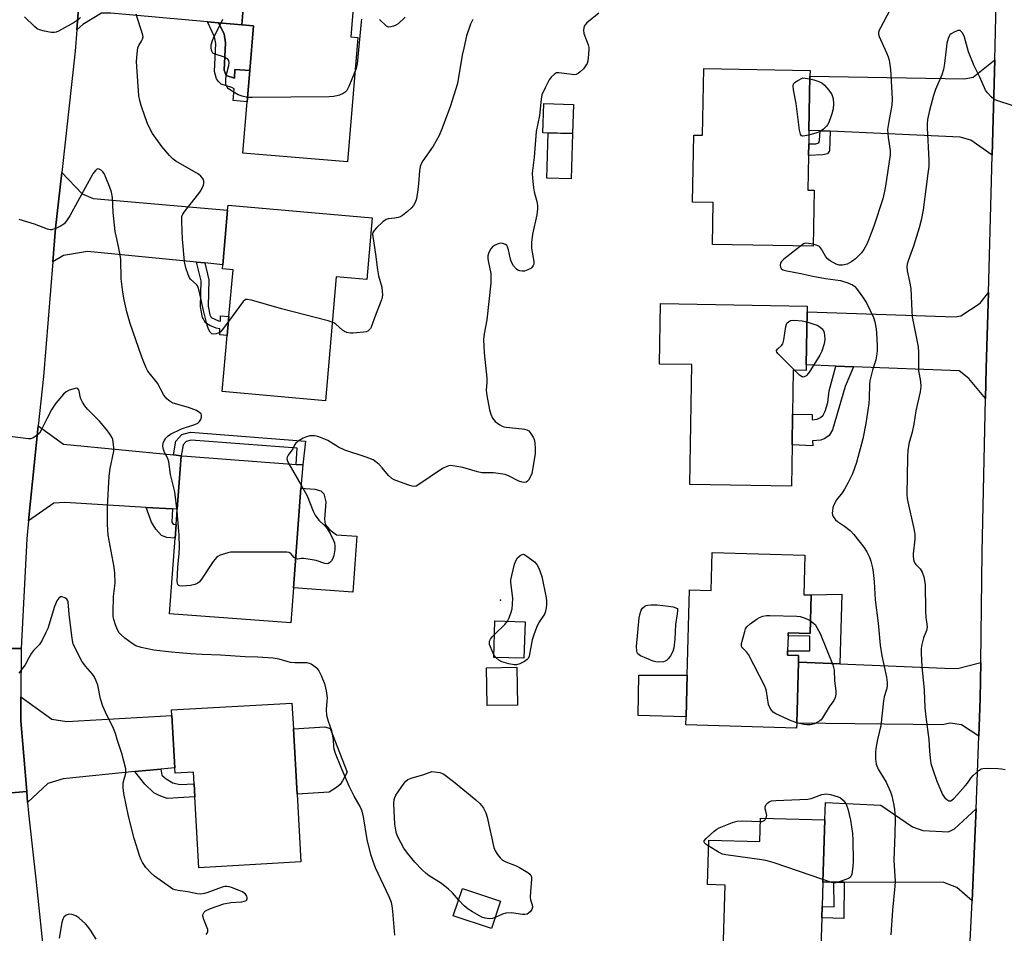
# Model space of a CAD drawing. Units: inches. Extents: x 1285764 to 1291765, y 533450 to 537450.
# Drawn here: x 1288819 to 1289144, y 533936 to 534238 of the extents above; entities that cross this region are included whole.
import ezdxf

# ---------------------------------------------------------------- set-up
doc = ezdxf.new("R2010")
doc.units = ezdxf.units.IN
doc.header["$MEASUREMENT"] = 0
for name, color, linetype in [('BLDG-Footprint', 5, 'Continuous'), ('CULTRL-Pad', 6, 'Continuous'), ('ELEV-Spot Elevation', 7, 'Continuous'), ('TRANS-Driveway', 251, 'Continuous'), ('TRANS-Non Street Sidewalk', 7, 'Continuous'), ('TRANS-Road', 130, 'Continuous'), ('Undefined', 1, 'Continuous')]:
    doc.layers.add(name, color=color, linetype=linetype)

msp = doc.modelspace()

# ---------------------------------------------------------------- linework, layer by layer
at = {"layer": 'BLDG-Footprint'}
for points, elevation in [([(1288930.76, 534231.91), (1288927.37, 534190.79), (1288892.82, 534193.64), (1288894.22, 534210.62), (1288895.07, 534220.95), (1288896.29, 534235.77), (1288892.47, 534236.08), (1288894, 534254.72), (1288894.07, 534255.53), (1288902.92, 534254.8), (1288930.12, 534252.56), (1288928.43, 534232.1)], 456.06), ([(1289079.72, 534201.22), (1289079.64, 534196.72), (1289079.57, 534192.88), (1289079.36, 534181.48), (1289081.47, 534181.44), (1289081.14, 534162.92), (1289047.85, 534163.52), (1289048.1, 534177.4), (1289041.33, 534177.52), (1289041.73, 534199.62), (1289044.63, 534199.57), (1289045.03, 534221.59), (1289080.08, 534220.95), (1289080.05, 534219.15)], 451.9), ([(1289001.94, 534209.79), (1289001.65, 534200.14), (1288991.88, 534200.43), (1288992.17, 534210.08)], 452.07), ([(1288935.5, 534172.27), (1288933.71, 534151.92), (1288923.64, 534152.81), (1288920.04, 534111.92), (1288886.02, 534114.91), (1288887.65, 534133.43), (1288888.2, 534139.76), (1288889.56, 534155.16), (1288886.05, 534155.47), (1288886.17, 534156.84), (1288887.76, 534174.86), (1288887.9, 534176.46)], 454.11), ([(1289078.82, 534123.76), (1289078.79, 534121.94), (1289074.57, 534122.01), (1289074.34, 534107.52), (1289074.17, 534097.36), (1289073.95, 534083.73), (1289040.4, 534084.27), (1289041.04, 534123.84), (1289030.38, 534124.01), (1289030.7, 534143.98), (1289079.14, 534143.2), (1289079.11, 534141.28)], 451.62), ([(1288909.53, 534050.11), (1288908.67, 534038.53), (1288868.54, 534041.54), (1288870.41, 534066.54), (1288870.75, 534071.05), (1288871.12, 534076.08), (1288872.45, 534093.74), (1288874.29, 534093.58), (1288910.46, 534090.87), (1288912.57, 534090.71), (1288912, 534083.08)], 451.94), ([(1289078.36, 534060.9), (1289078, 534047.86), (1289080.5, 534047.79), (1289080.15, 534035.03), (1289072.86, 534035.23), (1289072.83, 534034.3), (1289072.69, 534029.26), (1289072.66, 534027.84), (1289076.32, 534027.74), (1289076.26, 534025.55), (1289075.7, 534005.45), (1289075.66, 534003.82), (1289039.11, 534004.83), (1289039.18, 534007.54), (1289039.56, 534021.29), (1289040.33, 534049.45), (1289047.42, 534049.25), (1289047.77, 534061.75)], 452.01), ([(1288985.97, 534038.93), (1288985.61, 534026.86), (1288975.65, 534027.15), (1288976.01, 534039.22)], 451.92), ([(1288983.48, 534011.42), (1288973.49, 534011.25), (1288973.27, 534023.73), (1288983.26, 534023.91)], 451.41), ([(1288909.5, 534003.57), (1288910.72, 533982.01), (1288911.99, 533959.58), (1288878.26, 533957.67), (1288876.94, 533981.09), (1288876.7, 533985.35), (1288876.47, 533989.27), (1288870.47, 533988.93), (1288870.37, 533990.72), (1288869.39, 534007.95), (1288869.29, 534009.81), (1288909.02, 534012.05)], 449.71), ([(1289084.94, 533973.44), (1289084.3, 533952.95), (1289084.05, 533944.88), (1289083.94, 533941.18), (1289083.36, 533921.84), (1289051.2, 533922.81), (1289052.07, 533951.95), (1289046.26, 533952.13), (1289046.71, 533966.83), (1289063.47, 533966.32), (1289063.7, 533974.08)], 452.01), ([(1288977.93, 533946.65), (1288974.93, 533937.61), (1288962.29, 533941.82), (1288965.3, 533950.85)], 452.19)]:
    msp.add_lwpolyline(points, close=True, dxfattribs=dict(at, elevation=elevation))
at = {"layer": 'CULTRL-Pad'}
for points in [[(1288896.29, 534235.77), (1288895.07, 534220.95), (1288890.15, 534221.35), (1288890.1, 534218.49), (1288887.24, 534219.34), (1288886.65, 534221.09), (1288887.05, 534230.08), (1288886.58, 534233.04), (1288884.81, 534236.76), (1288892.47, 534236.08)], [(1289001.65, 534200.14), (1289001.21, 534185.21), (1288993.22, 534185.45), (1288993.66, 534200.38)], [(1288930.49, 534067.15), (1288929.11, 534048.64), (1288909.53, 534050.11), (1288912, 534083.08), (1288916.59, 534082.73), (1288918.59, 534082.11), (1288919.59, 534081.18), (1288920.19, 534078.48), (1288919.77, 534072.77), (1288920, 534070.99), (1288921.53, 534069.29), (1288923.69, 534067.66)], [(1289039.56, 534021.29), (1289039.18, 534007.54), (1289023.36, 534007.98), (1289023.51, 534021.27)], [(1288921.26, 533982.61), (1288910.72, 533982.01), (1288909.5, 534003.57), (1288919.84, 534004.16), (1288921.67, 534003.61), (1288927.21, 533989.26), (1288925.75, 533986.34), (1288924.93, 533985.18), (1288923.7, 533984.19)]]:
    msp.add_lwpolyline(points, close=True, dxfattribs=at)
at = {"layer": 'ELEV-Spot Elevation'}
msp.add_point((1288977.86, 534046.02, 451.87), dxfattribs=at)
at = {"layer": 'TRANS-Driveway'}
for points in [[(1288884.81, 534236.76), (1288881.11, 534237.09), (1288849.19, 534239.94), (1288846.13, 534239.95), (1288839.99, 534236.22), (1288837.95, 534234.4), (1288840.36, 534265.85), (1288848.98, 534258.86), (1288854.13, 534258), (1288894, 534254.72), (1288892.47, 534236.08)], [(1289140.28, 534193.02), (1289133.2, 534197.96), (1289129.66, 534198.93), (1289086.77, 534200.89), (1289083.4, 534201.05), (1289079.72, 534201.21), (1289080.05, 534219.15), (1289131.09, 534218.28), (1289133.96, 534218.81), (1289141.08, 534224.5)], [(1288880.22, 534157.43), (1288877.52, 534157.7), (1288841.5, 534161.24), (1288833.56, 534159.88), (1288830.06, 534157.79), (1288830.99, 534168.96), (1288833, 534187.3), (1288839.76, 534180.3), (1288843.37, 534178.76), (1288887.76, 534174.85), (1288886.17, 534156.84)], [(1289138.06, 534112.69), (1289132.55, 534119.31), (1289129.31, 534121.79), (1289094.49, 534123.15), (1289088.59, 534123.38), (1289078.82, 534123.76), (1289079.11, 534141.28), (1289128, 534139.62), (1289129.87, 534140), (1289136.3, 534144.11), (1289138.99, 534147.65), (1289138.3, 534122.68)], [(1288869.9, 534094.01), (1288872.45, 534093.74), (1288871.12, 534076.08), (1288869.61, 534076.17), (1288860.83, 534076.7), (1288834.06, 534078.34), (1288830.43, 534078.08), (1288822.07, 534072.21), (1288825.27, 534103.61), (1288833.58, 534097.54)], [(1289089.98, 534024.99), (1289124.47, 534023.59), (1289128.8, 534023.44), (1289136.47, 534025.45), (1289136.31, 534013.57), (1289135.83, 534001.15), (1289130.12, 534004.87), (1289126.31, 534005.39), (1289123.76, 534004.89), (1289075.7, 534005.45), (1289076.26, 534025.55)], [(1288865.69, 533990.25), (1288857.19, 533989.41), (1288833.51, 533987.07), (1288828.38, 533985.54), (1288821.74, 533979.27), (1288821.44, 533982.86), (1288819.46, 534006.2), (1288819.49, 534014.11), (1288829.71, 534006.78), (1288834.67, 534005.98), (1288869.39, 534007.95), (1288870.37, 533990.72)], [(1289134.92, 533977.16), (1289134.63, 533969.98), (1289133.57, 533946.71), (1289128.52, 533951.18), (1289124.3, 533952.8), (1289091.34, 533952.92), (1289087.99, 533952.93), (1289084.3, 533952.95), (1289084.94, 533973.44), (1289085.14, 533979.2), (1289103.51, 533978.33), (1289113.87, 533971.22), (1289117.29, 533969.95), (1289125.86, 533969.57), (1289127.8, 533970.48)]]:
    msp.add_lwpolyline(points, close=True, dxfattribs=at)
at = {"layer": 'TRANS-Non Street Sidewalk'}
for points in [[(1288884.81, 534236.76), (1288886.58, 534233.04), (1288887.05, 534230.08), (1288886.65, 534221.09), (1288887.24, 534219.34), (1288890.1, 534218.49), (1288890.15, 534221.35), (1288895.07, 534220.95), (1288894.22, 534210.62), (1288889.63, 534211.09), (1288889.89, 534214.93), (1288889.18, 534215.42), (1288885.6, 534216.49), (1288884.72, 534217.32), (1288884.14, 534218.26), (1288883.44, 534220.67), (1288883.83, 534229.91), (1288883.49, 534232.08), (1288881.11, 534237.09)], [(1289086.77, 534200.89), (1289086.48, 534194.43), (1289085.84, 534193.51), (1289084.28, 534193.09), (1289079.57, 534192.88), (1289079.64, 534196.72), (1289081.98, 534196.72), (1289082.97, 534197.14), (1289083.26, 534197.9), (1289083.4, 534201.05)], [(1288880.22, 534157.43), (1288881.62, 534151.84), (1288881.36, 534143.11), (1288881.91, 534140.31), (1288882.37, 534139.43), (1288884.79, 534138.35), (1288885.39, 534138.21), (1288885.43, 534140), (1288888.2, 534139.76), (1288887.65, 534133.43), (1288885.17, 534133.65), (1288885.16, 534135.64), (1288884.03, 534135.91), (1288881.95, 534136.72), (1288880.45, 534137.6), (1288879.47, 534139.45), (1288878.8, 534142.92), (1288879.06, 534151.53), (1288877.52, 534157.7)], [(1289094.49, 534123.15), (1289091.69, 534116.61), (1289087.45, 534102.33), (1289086.39, 534100.47), (1289084.97, 534099.43), (1289083.7, 534098.91), (1289080.94, 534098.62), (1289081.01, 534097.05), (1289074.17, 534097.36), (1289074.34, 534107.52), (1289080.84, 534107.41), (1289080.76, 534105.62), (1289082.47, 534105.84), (1289083.52, 534106.36), (1289084.42, 534107.1), (1289085.09, 534108.51), (1289086, 534111.34), (1289086.39, 534115.14), (1289088.59, 534123.38)], [(1288872.45, 534093.74), (1288869.9, 534094.01), (1288870.7, 534098.53), (1288872.7, 534100.76), (1288875.47, 534101.49), (1288913.47, 534098.58), (1288912.57, 534090.71), (1288910.46, 534090.87), (1288910.77, 534096.23), (1288875.71, 534098.91), (1288874.09, 534098.48), (1288873.09, 534097.37)], [(1288869.61, 534076.17), (1288869.33, 534071.8), (1288869.76, 534071.12), (1288870.75, 534071.05), (1288870.41, 534066.54), (1288867.67, 534066.75), (1288865.99, 534067.38), (1288864.07, 534069.46), (1288862.68, 534071.82), (1288860.83, 534076.7)], [(1289089.98, 534024.99), (1289076.26, 534025.55), (1289076.32, 534027.74), (1289072.66, 534027.84), (1289072.69, 534029.26), (1289080.06, 534029.31), (1289080.01, 534034.11), (1289072.83, 534034.3), (1289072.86, 534035.23), (1289080.15, 534035.03), (1289080.5, 534047.79), (1289090.59, 534048.05)], [(1288857.19, 533989.41), (1288865.69, 533990.25), (1288866.06, 533988.29), (1288867.46, 533987.02), (1288869.63, 533985.75), (1288872.01, 533985.18), (1288876.7, 533985.35), (1288876.94, 533981.09), (1288867.78, 533980.57), (1288865.19, 533981.49), (1288863.44, 533982.41), (1288860.44, 533985.3)], [(1289091.34, 533952.92), (1289091.21, 533940.96), (1289083.94, 533941.18), (1289084.05, 533944.88), (1289088.03, 533944.76), (1289087.99, 533952.93)]]:
    msp.add_lwpolyline(points, close=True, dxfattribs=at)
at = {"layer": 'TRANS-Road'}
for points in [[(1288840.36, 534265.85), (1288837.95, 534234.4), (1288837.41, 534227.36), (1288833, 534187.3), (1288830.99, 534168.96), (1288830.06, 534157.79), (1288826.93, 534119.9), (1288825.27, 534103.61), (1288822.07, 534072.21), (1288821.47, 534066.31), (1288819.57, 534030.06), (1288800.09, 534030.13)], [(1289132.75, 533929.01), (1289133.57, 533946.71), (1289134.63, 533969.98), (1289134.92, 533977.16), (1289135.83, 534001.15), (1289136.31, 534013.57), (1289136.47, 534025.45), (1289136.96, 534061.85), (1289138.06, 534112.69), (1289138.3, 534122.68), (1289138.99, 534147.65), (1289140.06, 534184.43), (1289140.28, 534193.02), (1289141.08, 534224.5), (1289141.8, 534252.68)], [(1288800.09, 534030.13), (1288819.57, 534030.06), (1288819.49, 534014.11), (1288819.46, 534006.2), (1288821.44, 533982.86), (1288802.05, 533981.22)]]:
    msp.add_lwpolyline(points, dxfattribs=at)
msp.add_lwpolyline([(1288821.74, 533979.27), (1288822.04, 533975.68), (1288824.61, 533952.94), (1288826.79, 533931.73), (1288827.97, 533920.27), (1288830.89, 533898.74), (1288837.95, 533846.81), (1288842.45, 533813.68), (1288843.53, 533805.71), (1288849.76, 533748.25), (1288851.27, 533744.57), (1288853.29, 533740.97), (1288854.11, 533739.87), (1288831.38, 533737.38), (1288824.22, 533803.35), (1288823.22, 533810.7), (1288819.18, 533840.42), (1288808.65, 533917.97), (1288805.27, 533950.85), (1288802.68, 533973.77), (1288802.05, 533981.22), (1288821.44, 533982.86)], close=True, dxfattribs=at)
at = {"layer": 'Undefined'}
for p, q in [((1288907.95, 534091.06, 452), (1288912.07, 534084, 452)), ((1288976.31, 534027.13, 452), (1288975.68, 534028, 452))]:
    msp.add_line(p, q, dxfattribs=at)
for points, elevation in [([(1288888.06, 534138.11), (1288886.02, 534135.35), (1288885.44, 534134.71), (1288885, 534134.36), (1288884.02, 534134), (1288883.01, 534133.92), (1288882.56, 534134.04), (1288882.01, 534134.54), (1288881.48, 534135.52), (1288881.07, 534136.91), (1288879.86, 534141.69), (1288878.4, 534148.23), (1288878.08, 534149.32), (1288877.83, 534149.82), (1288877.5, 534150.25), (1288875.68, 534151.9), (1288875.18, 534152.52), (1288874.71, 534153.58), (1288873.99, 534155.86), (1288873.56, 534157.89), (1288872.84, 534165.22), (1288872.62, 534171.05), (1288872.7, 534172.79), (1288872.94, 534173.5), (1288873.39, 534174.24), (1288877.85, 534179.82), (1288878.89, 534181.28), (1288879.78, 534183.13), (1288879.92, 534183.68), (1288879.92, 534184.48), (1288879.78, 534185), (1288879.52, 534185.44), (1288878.98, 534186.03), (1288878.13, 534186.75), (1288870.66, 534191.07), (1288869.77, 534191.74), (1288868.58, 534192.88), (1288866.08, 534195.92), (1288862.96, 534200.21), (1288861.43, 534203.11), (1288860.39, 534205.88), (1288859.23, 534209.45), (1288858.79, 534211.08), (1288858.51, 534212.61), (1288857.71, 534223.97), (1288857.86, 534226.53), (1288858.15, 534228.47), (1288858.44, 534229.24), (1288859.34, 534230.64), (1288859.69, 534231.34), (1288859.84, 534232.06), (1288859.8, 534232.61), (1288857.57, 534239.6)], 454), ([(1289010.37, 534239.97), (1289006.35, 534236.69), (1289005.79, 534236.08), (1289005.55, 534235.62), (1289005.41, 534235.12), (1289005.32, 534234.33), (1289005.41, 534233.24), (1289006.83, 534229.44), (1289007.03, 534228.61), (1289007.07, 534228.06), (1289006.97, 534226.36), (1289006.67, 534224.11), (1289006.45, 534223.34), (1289005.99, 534222.47), (1289005.25, 534221.58), (1289004.2, 534220.56), (1289003.54, 534220.03), (1289002.83, 534219.69), (1289002.12, 534219.59), (1289001.55, 534219.61), (1288997.19, 534220.24), (1288996.38, 534220.17), (1288995.67, 534219.79), (1288994.61, 534218.83), (1288993.95, 534217.89), (1288992.58, 534215.3), (1288991.58, 534212.89), (1288991.28, 534211.46), (1288990.71, 534206.12), (1288989.69, 534200.87), (1288988.99, 534192.37), (1288988.38, 534187.12), (1288988.43, 534185.41), (1288988.78, 534182.22), (1288989.04, 534180.87), (1288989.84, 534177.75), (1288990.07, 534176.36), (1288990.15, 534175.24), (1288989.89, 534173.31), (1288988.43, 534166.97), (1288988.1, 534164.14), (1288988.07, 534162.16), (1288988.84, 534157.89), (1288988.83, 534157.07), (1288988.68, 534156.59), (1288988.27, 534155.96), (1288987.87, 534155.62), (1288986.89, 534155.1), (1288985.85, 534154.74), (1288985.06, 534154.69), (1288984.29, 534154.8), (1288983.57, 534155.05), (1288983.12, 534155.34), (1288982.16, 534156.43), (1288981.47, 534157.7), (1288981.18, 534158.72), (1288980.55, 534161.74), (1288980.21, 534162.77), (1288979.95, 534163.19), (1288979.58, 534163.5), (1288978.68, 534163.87), (1288977.92, 534163.91), (1288977.13, 534163.74), (1288975.87, 534163.21), (1288975.21, 534162.76), (1288974.69, 534162.11), (1288974.27, 534161.35), (1288973.93, 534160.55), (1288973.71, 534159.73), (1288973.7, 534158.94), (1288973.81, 534158.14), (1288974.65, 534153.89), (1288974.72, 534152.46), (1288974.7, 534150.74), (1288973.36, 534138.58), (1288972.48, 534134.05), (1288972.31, 534132.15), (1288972.54, 534127.68), (1288973.4, 534119.33), (1288973.38, 534117.99), (1288973.13, 534115.34), (1288973.32, 534113.6), (1288974.29, 534108.89), (1288974.65, 534107.44), (1288975.27, 534106.17), (1288976.15, 534105.1), (1288977.7, 534103.9), (1288978.42, 534103.49), (1288978.94, 534103.3), (1288979.79, 534103.16), (1288984.99, 534102.67), (1288985.82, 534102.53), (1288986.62, 534102.3), (1288987.2, 534101.94), (1288987.58, 534101.56), (1288988.63, 534099.92), (1288988.96, 534099.14), (1288989.19, 534098.05), (1288989.37, 534096.07), (1288989.34, 534094.35), (1288988.22, 534087.91), (1288987.82, 534086.84), (1288987.09, 534085.7), (1288986.75, 534085.33), (1288986.35, 534085.06), (1288985.85, 534084.94), (1288985.02, 534084.99), (1288983.88, 534085.38), (1288980.75, 534087.03), (1288979.39, 534087.52), (1288975.62, 534088.1), (1288974.77, 534088.14), (1288972.59, 534088.06), (1288971.76, 534088.12), (1288970.32, 534088.46), (1288965.44, 534089.87), (1288962.83, 534090.34), (1288961.38, 534090.47), (1288960.85, 534090.41), (1288960.11, 534090.21), (1288958.7, 534089.5), (1288950.54, 534084), (1288950.03, 534083.75), (1288949.51, 534083.61), (1288948.7, 534083.67), (1288947.58, 534084.01), (1288943.61, 534085.45), (1288942.79, 534085.79), (1288942.05, 534086.2), (1288940.9, 534087.21), (1288938.76, 534089.8), (1288937.78, 534090.82), (1288936.72, 534091.78), (1288935.79, 534092.41), (1288933.57, 534093.27), (1288926.47, 534095.58), (1288924.42, 534096.59), (1288920.84, 534098.75), (1288920.06, 534099.14), (1288917.84, 534100.02), (1288916.99, 534100.24), (1288916.41, 534100.31), (1288914.92, 534100.28), (1288913.78, 534100.04), (1288912.71, 534099.53), (1288911.42, 534098.77), (1288910.29, 534097.9), (1288909.99, 534097.49), (1288909.36, 534096.05), (1288907.78, 534093.97), (1288907.4, 534093.25), (1288907.33, 534092.79), (1288907.39, 534092.3), (1288907.95, 534091.06)], 452), ([(1289106.44, 534240.91), (1289103.31, 534235.12), (1289102.96, 534234.34), (1289102.72, 534233.56), (1289102.72, 534233.03), (1289102.94, 534232.22), (1289105.39, 534226.86), (1289105.92, 534225.51), (1289106.22, 534224.41), (1289106.61, 534221.29), (1289107.25, 534211.59), (1289107.13, 534209.5), (1289106.07, 534204.11), (1289105.69, 534201.48), (1289105.84, 534198.81), (1289106.56, 534194.53), (1289106.58, 534193.15), (1289105.03, 534182.81), (1289104.61, 534180.55), (1289104.08, 534178.57), (1289101.1, 534169.6), (1289099.4, 534164.91), (1289098.83, 534163.58), (1289097.87, 534161.89), (1289097.07, 534160.75), (1289095.09, 534158.74), (1289093.93, 534157.87), (1289092.36, 534157.06), (1289090.77, 534156.67), (1289089.74, 534156.69), (1289088.7, 534157.06), (1289086.7, 534158.1), (1289085.83, 534158.76), (1289085.16, 534159.68), (1289083.92, 534161.99), (1289083.23, 534162.83), (1289082.49, 534163.22), (1289081.15, 534163.59)], 450), ([(1288839.19, 534238.52), (1288838.38, 534237.7), (1288837.15, 534236.89), (1288831.94, 534233.98), (1288831.14, 534233.62), (1288830.6, 534233.48), (1288829.51, 534233.5), (1288827.26, 534233.94), (1288825.61, 534234.38), (1288824.87, 534234.75), (1288823.99, 534235.46), (1288820.7, 534238.67)], 454), ([(1288894.34, 534212.09), (1288892.57, 534212.45), (1288891.23, 534212.97), (1288888.67, 534214.51), (1288887.99, 534215.07), (1288887.67, 534215.46), (1288887.31, 534216.13), (1288887.19, 534216.64), (1288887.16, 534218.28), (1288887.36, 534219.65), (1288888.22, 534222.64), (1288888.32, 534223.49), (1288888.2, 534224.25), (1288887.73, 534224.81), (1288886.79, 534225.38), (1288883.66, 534226.38), (1288882.94, 534226.76), (1288882.53, 534227.34), (1288882.34, 534228.35), (1288882.37, 534229.43), (1288882.77, 534230.87), (1288883.36, 534232.23), (1288885.85, 534237.19), (1288886.17, 534237.99)], 456), ([(1288968.71, 534237.79), (1288968, 534236.24), (1288966.7, 534232.46), (1288965.72, 534228.31), (1288965.26, 534226.02), (1288963.7, 534216.73), (1288961.27, 534209.02), (1288958.42, 534201.35), (1288957.59, 534199.48), (1288955.65, 534195.99), (1288952.22, 534191.14), (1288951.8, 534190.38), (1288951.4, 534189.3), (1288951.14, 534187.89), (1288950.85, 534183.55), (1288950.59, 534181.52), (1288950.11, 534178.64), (1288949.65, 534177.35), (1288949.13, 534176.42), (1288948.43, 534175.55), (1288947.13, 534174.37), (1288945.54, 534173.08), (1288944.81, 534172.64), (1288944.05, 534172.38), (1288942.97, 534172.19), (1288940.83, 534172.03), (1288940.09, 534171.79), (1288938.98, 534170.96), (1288936.88, 534168.99), (1288936.12, 534168.17), (1288935.73, 534167.49), (1288935.64, 534166.97), (1288935.68, 534166.13), (1288936.63, 534160.3), (1288937.23, 534155.2), (1288937.64, 534153.13), (1288938.66, 534149.38), (1288938.85, 534147.96), (1288938.89, 534146.9), (1288938.8, 534146.09), (1288938.56, 534145.27), (1288936.57, 534140.12), (1288935.2, 534136.26), (1288934.93, 534135.76), (1288934.44, 534135.2), (1288934.03, 534134.92), (1288933.53, 534134.72), (1288932.69, 534134.55), (1288930.35, 534134.3), (1288929.18, 534134.22), (1288928.3, 534134.25), (1288927.15, 534134.49), (1288926.34, 534134.81), (1288925.71, 534135.25), (1288923.55, 534137.15), (1288922.82, 534137.64), (1288922.32, 534137.86)], 454), ([(1288932.02, 534237.94), (1288931.87, 534237.11), (1288930.51, 534223.13), (1288930.19, 534221.6), (1288929.82, 534220.5)], 456), ([(1288946.37, 534238.56), (1288944.06, 534236.36), (1288943.34, 534235.9), (1288942.53, 534235.57), (1288941.7, 534235.36), (1288940.91, 534235.31), (1288940.22, 534235.61), (1288937.92, 534237.87)], 456), ([(1289151.57, 534207.85), (1289141.82, 534211.05), (1289140.79, 534211.54), (1289139.91, 534212.27), (1289138.73, 534213.56), (1289138.07, 534214.51), (1289136.18, 534218.78), (1289134.3, 534222.53), (1289132.44, 534227.11), (1289131.06, 534231.96), (1289130.75, 534232.78), (1289130.33, 534233.51), (1289130, 534233.91), (1289129.62, 534234.15), (1289128.94, 534234.14), (1289127.42, 534233.53), (1289126.71, 534233.1), (1289126.3, 534232.75), (1289126, 534232.32), (1289125.67, 534231.58), (1289125.21, 534229.98), (1289124.53, 534223.31), (1289124.18, 534221.35), (1289123.6, 534219.55), (1289121.54, 534214.68), (1289120.8, 534212.75), (1289119.57, 534207.77), (1289118.91, 534204.75), (1289118.74, 534203.41), (1289118.71, 534202.09), (1289119.26, 534191.51), (1289119.27, 534189.31), (1289119.02, 534187), (1289117.39, 534174.98), (1289116.77, 534171.54), (1289116.11, 534169.02), (1289114.29, 534162.98), (1289112.44, 534158.11), (1289112.16, 534157.05), (1289112.04, 534156.25), (1289112.15, 534154.83), (1289112.91, 534151.31), (1289113.32, 534148.98), (1289113.69, 534141.51), (1289113.86, 534139.57), (1289115.82, 534129.75), (1289115.91, 534127.79), (1289115.95, 534121.81), (1289116.07, 534120.71), (1289116.53, 534118.25), (1289116.62, 534116.58), (1289116.46, 534114.88), (1289115.04, 534108.57), (1289114.36, 534104.17), (1289113.78, 534101.58), (1289112.87, 534098.13), (1289112.4, 534095.64), (1289112.25, 534093.15), (1289112.05, 534080.96), (1289112.15, 534079.61), (1289112.33, 534078.5), (1289114.29, 534070.15), (1289114.73, 534067.81), (1289114.7, 534066.14), (1289114.15, 534061.38), (1289114.15, 534060.55), (1289114.29, 534059.47), (1289114.49, 534058.7), (1289114.71, 534058.23), (1289115.05, 534057.79), (1289116.45, 534056.4), (1289117.14, 534055.27), (1289117.68, 534053.7), (1289118.06, 534051.25), (1289118.17, 534042.54), (1289118.35, 534040.31), (1289118.68, 534038.11), (1289118.73, 534037.11), (1289118.54, 534036.06), (1289117.6, 534033.6), (1289117.02, 534031.44), (1289116.78, 534030.08), (1289116.75, 534028.39), (1289116.95, 534024.17), (1289117.72, 534016.31), (1289117.96, 534010.44), (1289118.3, 534007.52), (1289119.34, 534000)], 448), ([(1288929.82, 534220.5), (1288927.85, 534215.68), (1288927.16, 534214.43), (1288926.58, 534213.87), (1288925.91, 534213.43), (1288924.69, 534212.82), (1288923.89, 534212.56), (1288922.76, 534212.34), (1288921.28, 534212.24), (1288896.01, 534212.03), (1288894.34, 534212.09)], 456), ([(1289079.7, 534199.67), (1289078.39, 534199.35), (1289077.64, 534199.28), (1289077.25, 534199.39), (1289076.91, 534199.93), (1289076.65, 534201.29), (1289075.51, 534210.08), (1289074.6, 534214.57), (1289074.47, 534215.91), (1289074.63, 534216.6), (1289075.13, 534217.15), (1289076.03, 534217.69), (1289077.68, 534218.51), (1289080.03, 534218.19)], 452), ([(1289080.03, 534218.19), (1289081.37, 534217.94), (1289082.97, 534217.37), (1289083.97, 534216.87), (1289084.82, 534216.16), (1289086.3, 534214.44), (1289087.23, 534213.06), (1289087.52, 534212.34), (1289087.71, 534211.57), (1289087.86, 534209.97), (1289087.68, 534208.3), (1289087.29, 534206.62), (1289086.24, 534203.81), (1289085.84, 534203.02), (1289085.53, 534202.56), (1289084.56, 534201.6), (1289083.46, 534200.83), (1289082.38, 534200.41), (1289079.7, 534199.67)], 452), ([(1288871.07, 534075.42), (1288870.31, 534081.81), (1288868.86, 534087.57), (1288868.37, 534091.74), (1288867.99, 534092.8), (1288866.96, 534094.84), (1288866.55, 534095.85), (1288866.39, 534096.89), (1288866.52, 534097.92), (1288866.79, 534098.67), (1288867.4, 534099.57), (1288868.16, 534100.36), (1288868.87, 534100.83), (1288872.54, 534102.58), (1288876.96, 534104.04), (1288877.97, 534104.52), (1288878.52, 534105.07), (1288878.91, 534105.76), (1288879.17, 534106.49), (1288879.2, 534107.18), (1288879, 534107.6), (1288878.64, 534107.96), (1288877.47, 534108.64), (1288874.81, 534109.66), (1288869.81, 534111.15), (1288868.83, 534111.64), (1288867.74, 534112.49), (1288867.22, 534113.05), (1288866.75, 534113.7), (1288864.6, 534117.68), (1288861.47, 534121.71), (1288860.91, 534122.75), (1288860.07, 534124.66), (1288859.32, 534126.61), (1288855.56, 534137.41), (1288854.44, 534141.28), (1288853.61, 534145.23), (1288853.19, 534147.82), (1288852.63, 534152.16), (1288852.46, 534158.69), (1288851.89, 534162.34), (1288850.94, 534166.33), (1288850.69, 534167.79), (1288850.01, 534174.03), (1288849.72, 534179.02), (1288849.44, 534180.76), (1288848.82, 534182.69), (1288847.6, 534185.63), (1288846.99, 534186.92), (1288846.57, 534187.55), (1288846.05, 534188.08), (1288845.4, 534188.42), (1288844.95, 534188.46), (1288844.52, 534188.29), (1288844.11, 534187.97), (1288843.24, 534186.87), (1288835.62, 534173.02), (1288834.53, 534171.28), (1288833.75, 534170.39), (1288832.84, 534169.69), (1288831.01, 534168.82), (1288829.67, 534168.41), (1288829.13, 534168.41), (1288828.32, 534168.6), (1288823.98, 534170.28), (1288818.92, 534171.82)], 452), ([(1289076.94, 534162.99), (1289071.48, 534158.68), (1289070.66, 534157.89), (1289070.38, 534157.45), (1289070.24, 534156.73), (1289070.35, 534156.01), (1289070.56, 534155.6), (1289071.14, 534155.18), (1289072.42, 534154.78), (1289077.05, 534153.96), (1289081, 534153.1), (1289085.23, 534152.29), (1289090.16, 534151.64), (1289092.61, 534150.9), (1289094.06, 534150.24), (1289094.86, 534149.64), (1289095.43, 534149.01), (1289097.44, 534146.18), (1289098.71, 534144.24), (1289101.06, 534139.41), (1289101.48, 534138.01), (1289101.92, 534135.71), (1289102.05, 534134.23), (1289102.22, 534130.04), (1289102.23, 534128.54), (1289102.12, 534127.38), (1289101.78, 534125.38), (1289100.66, 534122.06), (1289099.82, 534118.46), (1289099.7, 534117.28), (1289099.59, 534112.79), (1289099.45, 534111.04), (1289098.53, 534104.39), (1289097.51, 534099.3), (1289095.38, 534091.56), (1289094.06, 534087.8), (1289092.71, 534084.95), (1289091.51, 534082.67), (1289090.7, 534081.49), (1289088.87, 534079.21), (1289088.13, 534078), (1289087.66, 534076.68), (1289087.46, 534075.57), (1289087.41, 534074.76), (1289087.47, 534074.24), (1289087.67, 534073.72), (1289088.52, 534072.56), (1289089.15, 534071.99), (1289091.52, 534070.45), (1289093.37, 534069.01), (1289094.54, 534067.69), (1289097.86, 534063.53), (1289098.8, 534062.05), (1289099.71, 534060.23), (1289100.16, 534058.9), (1289100.71, 534056.72), (1289100.92, 534055.3), (1289101.22, 534052.12), (1289101.57, 534046.13), (1289102.54, 534038.46), (1289103.23, 534031.14), (1289103.79, 534027.68), (1289105.33, 534020.57), (1289105.56, 534018.81), (1289105.52, 534017.67), (1289105.35, 534016.57), (1289104.61, 534014.17), (1289104.34, 534012.75), (1289103.47, 534004.68), (1289102.39, 534000)], 450), ([(1289081.15, 534163.59), (1289079.6, 534163.89), (1289078.75, 534163.92), (1289077.98, 534163.69), (1289076.94, 534162.99)], 450), ([(1288922.32, 534137.86), (1288920.95, 534138.28), (1288905.61, 534142.24), (1288895.66, 534145.1), (1288894.28, 534145.37), (1288893.78, 534145.31), (1288893.49, 534145.17), (1288892.89, 534144.64), (1288888.06, 534138.11)], 454), ([(1289074.95, 534122.01), (1289069.54, 534127.37), (1289069.08, 534127.98), (1289068.98, 534128.38), (1289069.02, 534128.55), (1289069.4, 534129.05), (1289070.68, 534130.12), (1289071.07, 534130.72), (1289071.41, 534132.06), (1289072.05, 534136.39), (1289072.31, 534137.19), (1289072.59, 534137.63), (1289072.94, 534138.01), (1289073.61, 534138.37), (1289074.74, 534138.49), (1289077.44, 534138.32), (1289079.05, 534137.95)], 452), ([(1289079.05, 534137.95), (1289081.39, 534137.24), (1289082.39, 534136.84), (1289083.28, 534136.35), (1289084.1, 534135.64), (1289084.62, 534134.73), (1289084.87, 534133.7), (1289084.92, 534132.09), (1289084.71, 534130.73), (1289083.93, 534128.29), (1289083.28, 534126.93), (1289080.29, 534121.96), (1289079.57, 534121.02), (1289078.78, 534120.18), (1289078.14, 534119.76), (1289077.71, 534119.71), (1289077.48, 534119.77), (1289076.6, 534120.38), (1289074.95, 534122.01)], 452), ([(1288922.79, 534000), (1288922.23, 534002.85), (1288921.07, 534005.93), (1288920.57, 534007.97), (1288920.42, 534009.89), (1288920.69, 534012.71), (1288920.71, 534013.84), (1288920.42, 534016.13), (1288920.02, 534018.1), (1288918.81, 534021.03), (1288917.9, 534022.81), (1288917.55, 534023.25), (1288916.93, 534023.83), (1288915.31, 534024.96), (1288914.81, 534025.18), (1288913.99, 534025.33), (1288909.93, 534025.35), (1288908.51, 534025.45), (1288907.72, 534025.64), (1288904.79, 534026.58), (1288902.79, 534026.93), (1288897.78, 534027.21), (1288893.54, 534027.34), (1288885.44, 534027.92), (1288879.33, 534028.1), (1288875.54, 534028.3), (1288869.19, 534028.83), (1288863.39, 534029.52), (1288859.18, 534030.37), (1288857.42, 534031.01), (1288856.22, 534031.74), (1288853.87, 534033.53), (1288852.51, 534034.65), (1288851.93, 534035.28), (1288851.37, 534036.29), (1288850.72, 534037.95), (1288850.15, 534039.63), (1288849.99, 534040.49), (1288849.95, 534041.95), (1288850.14, 534047.26), (1288850.6, 534051.69), (1288850.51, 534054.94), (1288850.28, 534056.97), (1288848.32, 534067.54), (1288848.06, 534071.08), (1288848.11, 534076.86), (1288848.63, 534087.02), (1288848.98, 534089.55), (1288850.23, 534095.24), (1288850.25, 534096.35), (1288850.03, 534098.29), (1288849.84, 534099.09), (1288849.53, 534099.85), (1288848.79, 534101.05), (1288847.8, 534102.43), (1288845.42, 534105.12), (1288841.5, 534109.09), (1288840.63, 534110.24), (1288839.86, 534111.48), (1288839.33, 534112.51), (1288839.09, 534113.33), (1288838.75, 534115.22), (1288838.57, 534115.65), (1288838.32, 534115.9), (1288837.91, 534116.01), (1288837.4, 534115.98), (1288835.46, 534115.44), (1288834.45, 534114.88), (1288833.58, 534114.1), (1288831.08, 534111.07), (1288829.71, 534109.15), (1288828.03, 534105.97), (1288826.2, 534102.22), (1288825.61, 534101.22), (1288824.81, 534100.42), (1288823.62, 534099.64), (1288822.84, 534099.34), (1288822, 534099.28), (1288810.58, 534100.71)], 450), ([(1288912.07, 534084), (1288914.02, 534080.49), (1288916.07, 534075.39), (1288916.69, 534074.1), (1288917.84, 534072.52), (1288919.86, 534070.55), (1288920.61, 534069.72), (1288921.82, 534067.67), (1288922.76, 534065.8), (1288923.07, 534064.97), (1288923.23, 534063.91), (1288923.23, 534062.82), (1288922.85, 534060.84), (1288922.46, 534059.77), (1288922.03, 534059.09), (1288921.5, 534058.5), (1288921.11, 534058.2), (1288920.66, 534058.04), (1288919.91, 534058.1), (1288916.98, 534059.11), (1288914.98, 534059.52), (1288912.96, 534059.78), (1288912.12, 534059.77), (1288910.82, 534059.61), (1288910.26, 534059.77)], 452), ([(1288910.26, 534059.77), (1288909.76, 534060.18), (1288908.56, 534061.53), (1288908.11, 534061.77), (1288907.3, 534061.93), (1288890.25, 534061.94), (1288888.77, 534061.87), (1288887.89, 534061.72), (1288885.36, 534060.9), (1288884.58, 534060.52), (1288884.13, 534060.18), (1288883.05, 534058.83), (1288879.1, 534052.93), (1288878.36, 534052.03), (1288877.71, 534051.5), (1288876.94, 534051.17), (1288875.5, 534050.92), (1288872.85, 534050.65), (1288871.83, 534050.74), (1288871.64, 534050.84), (1288871.37, 534051.18), (1288871.22, 534051.64), (1288871.16, 534052.15), (1288871.31, 534057.08), (1288871.76, 534061.33), (1288871.85, 534063.7), (1288871.72, 534067.5), (1288871.07, 534075.42)], 452), ([(1288980.18, 534039.1), (1288980.71, 534040.18), (1288981.44, 534042.1), (1288981.72, 534043.23), (1288981.89, 534044.68), (1288981.93, 534046.7), (1288981.31, 534051.87), (1288981.33, 534052.73), (1288981.6, 534054.17), (1288982.5, 534057.93), (1288983.01, 534059.3), (1288983.52, 534059.99), (1288984.33, 534060.78), (1288984.98, 534061.16), (1288985.43, 534061.2), (1288985.89, 534061.03), (1288986.59, 534060.61), (1288989.15, 534058.69), (1288989.9, 534057.85), (1288990.51, 534056.59), (1288991.51, 534053.91), (1288992.91, 534046.86), (1288993.04, 534045.77), (1288993.07, 534044.65), (1288992.98, 534043.48), (1288992.78, 534042.37), (1288992.5, 534041.6), (1288992.23, 534041.13), (1288990.49, 534038.64), (1288989.79, 534037.07), (1288988.85, 534034.64), (1288988.34, 534032.99), (1288987.31, 534027.58), (1288987.03, 534026.81), (1288986.72, 534026.4), (1288985.82, 534025.79), (1288984.27, 534025.05), (1288983.21, 534024.69), (1288982.37, 534024.66), (1288980.65, 534024.98), (1288978.37, 534025.64), (1288977.29, 534026.24), (1288976.31, 534027.13)], 452), ([(1288851.29, 534000), (1288850.74, 534001.99), (1288850.11, 534003.66), (1288847.44, 534009), (1288846.59, 534011.08), (1288845.82, 534013.51), (1288844.89, 534018.01), (1288844.31, 534019.6), (1288843.67, 534020.86), (1288843.21, 534021.56), (1288840.8, 534024.29), (1288839.62, 534025.93), (1288838.38, 534028.17), (1288836.82, 534031.63), (1288836.5, 534032.75), (1288836.29, 534034.23), (1288835.47, 534041.38), (1288835.11, 534045.48), (1288834.94, 534045.99), (1288834.67, 534046.4), (1288834.27, 534046.73), (1288833.79, 534046.97), (1288833.05, 534047.16), (1288832.6, 534047.12), (1288832.04, 534046.69), (1288831.42, 534045.79), (1288830.89, 534044.77), (1288830.58, 534043.92), (1288828.37, 534036.74), (1288827.8, 534035.41), (1288826.53, 534032.82), (1288825.62, 534031.38), (1288823.73, 534029.39), (1288823.05, 534028.53), (1288822.14, 534027.05), (1288820.87, 534024.67), (1288818.8, 534021.88)], 448), ([(1289075.71, 534005.51), (1289073.88, 534006.23), (1289068.8, 534008.48), (1289067.86, 534009.09), (1289067.34, 534009.68), (1289066.79, 534010.61), (1289066.38, 534011.63), (1289065.67, 534015.96), (1289065.46, 534016.8), (1289065.14, 534017.62), (1289059.8, 534028.09), (1289059.13, 534029.03), (1289057.89, 534030.18), (1289057.6, 534030.55), (1289057.45, 534030.98), (1289057.48, 534031.77), (1289058.52, 534035.75), (1289058.82, 534036.57), (1289059.26, 534037.27), (1289060.31, 534038.21), (1289062.68, 534039.87), (1289063.44, 534040.29), (1289064.53, 534040.71), (1289065.66, 534040.96), (1289066.84, 534041.01), (1289075.72, 534040.81), (1289076.84, 534040.6), (1289078.16, 534040.16), (1289079.46, 534039.63), (1289080.26, 534039.17)], 452), ([(1288975.88, 534034.75), (1288979.28, 534037.99), (1288980.18, 534039.1)], 452), ([(1289080.26, 534039.17), (1289081.73, 534038.01), (1289083.46, 534035.08), (1289087.61, 534024.71), (1289087.86, 534023.86), (1289088.01, 534022.88), (1289088.12, 534019.41), (1289088.65, 534016.06), (1289088.63, 534014.96), (1289088.39, 534013.88), (1289087.94, 534012.88), (1289086.45, 534010.83), (1289084.25, 534007.2), (1289083.73, 534006.55), (1289083.32, 534006.18), (1289082.58, 534005.73), (1289081.53, 534005.24), (1289080.71, 534004.96), (1289080.16, 534004.86), (1289079.08, 534004.86), (1289077.99, 534004.97), (1289075.71, 534005.51)], 452), ([(1288975.68, 534028), (1288974.55, 534030.61), (1288974.3, 534031.43), (1288974.22, 534031.97), (1288974.28, 534032.47), (1288974.6, 534033.15), (1288975.23, 534034.02), (1288975.88, 534034.75)], 452), ([(1288880.65, 533935.63), (1288881.07, 533936.05), (1288881.27, 533936.62), (1288881.19, 533937.32), (1288879.92, 533940.54), (1288879.62, 533941.65), (1288879.64, 533942.15), (1288879.77, 533942.58), (1288880, 533942.98), (1288880.48, 533943.43), (1288882.15, 533944.21), (1288886.52, 533945.77), (1288888.83, 533946.14), (1288892.42, 533946.45), (1288893.27, 533946.6), (1288893.76, 533946.79), (1288894.08, 533947.08), (1288894.27, 533947.44), (1288894.28, 533947.85), (1288894.11, 533948.3), (1288893.64, 533948.94), (1288893.25, 533949.32), (1288892.73, 533949.66), (1288891.63, 533950.15), (1288889.09, 533951.09), (1288888.27, 533951.36), (1288887.54, 533951.48), (1288886.8, 533951.45), (1288885.96, 533951.23), (1288880.95, 533949.35), (1288880.09, 533949.14), (1288878.92, 533948.99), (1288877.77, 533949.01), (1288874.65, 533949.72), (1288871.49, 533950.12), (1288870.46, 533950.32), (1288869.69, 533950.64), (1288868.94, 533951.1), (1288863.59, 533954.87), (1288862.5, 533955.83), (1288860.78, 533957.78), (1288859.64, 533959.37), (1288859.18, 533960.33), (1288858.8, 533961.36), (1288856.96, 533967.34), (1288855.01, 533974.65), (1288853.49, 533982.16), (1288853.23, 533984.13), (1288853.31, 533985.75), (1288854.15, 533988.91), (1288854.2, 533989.44), (1288854.13, 533990.29), (1288852.84, 533995.43), (1288851.29, 534000)], 448), ([(1288942.98, 533935.4), (1288942.38, 533943.33), (1288942.15, 533945.06), (1288941.87, 533946.19), (1288941.13, 533948.06), (1288936.64, 533957.63), (1288935.68, 533960.08), (1288935.07, 533962.05), (1288933.86, 533966.98), (1288932.61, 533974.45), (1288932.15, 533976.39), (1288931.52, 533977.94), (1288929.55, 533981.36), (1288927.86, 533984.61), (1288925.28, 533990.76), (1288923.44, 533995.41), (1288922.97, 533996.79), (1288922.83, 533997.76), (1288922.79, 534000)], 450), ([(1289102.39, 534000), (1289101.91, 533997.72), (1289101.69, 533995.96), (1289101.75, 533993.63), (1289101.97, 533991.9), (1289102.59, 533990.24), (1289105.22, 533985.93), (1289106.65, 533982.75), (1289107.08, 533981.38), (1289107.78, 533978.3), (1289108.01, 533976.89), (1289108.11, 533975.43), (1289108.15, 533973.67), (1289108.08, 533968.88), (1289107.79, 533960.17), (1289108.15, 533953.07), (1289108.14, 533951.62), (1289107.34, 533943.67), (1289106.75, 533935.54)], 450), ([(1289119.34, 534000), (1289119.48, 533996.19), (1289119.7, 533993.85), (1289119.99, 533992.12), (1289120.49, 533990.41), (1289121.97, 533986.26), (1289123.86, 533981.91), (1289124.31, 533981.15), (1289124.65, 533980.73), (1289125.24, 533980.18), (1289125.87, 533979.8), (1289126.23, 533979.73), (1289126.59, 533979.81), (1289127.42, 533980.4), (1289128.81, 533981.85), (1289131.35, 533984.71), (1289132.09, 533985.62), (1289133.23, 533987.28), (1289134, 533988.15), (1289135.9, 533989.91), (1289136.61, 533990.32), (1289137.14, 533990.46), (1289138.58, 533990.53), (1289142.12, 533990.43), (1289143.27, 533990.33), (1289144.57, 533990.07)], 448), ([(1288964.03, 533947.05), (1288962, 533949.41), (1288960.72, 533950.63), (1288958.43, 533952.48), (1288954.28, 533955.04), (1288953.34, 533955.72), (1288951.86, 533957.13), (1288949.64, 533959.48), (1288947.19, 533962.43), (1288945.97, 533964.09), (1288943.94, 533967.91), (1288943.55, 533968.97), (1288943.27, 533970.06), (1288942.99, 533972.06), (1288942.62, 533978.79), (1288942.75, 533980.18), (1288942.99, 533980.92), (1288943.35, 533981.61), (1288946.05, 533985.61), (1288946.62, 533986.25), (1288947.29, 533986.77), (1288948.33, 533987.25), (1288952.6, 533988.46), (1288955.16, 533989.44), (1288957.88, 533989.13), (1288958.4, 533988.96), (1288959.14, 533988.56), (1288962.37, 533986.12), (1288969.77, 533980.07), (1288971.06, 533978.93), (1288971.62, 533978.27), (1288972.27, 533977.31), (1288973.06, 533975.76), (1288973.45, 533974.35), (1288975.72, 533964.32), (1288976.13, 533963.25), (1288976.89, 533962.04), (1288977.76, 533960.9), (1288978.59, 533960.16), (1288979.59, 533959.66), (1288983.06, 533958.29), (1288984.12, 533957.75), (1288986.95, 533956.08), (1288987.61, 533955.56), (1288987.93, 533955.16), (1288988.06, 533954.69), (1288988.09, 533953.91), (1288987.74, 533949.66), (1288987.69, 533947.95), (1288987.78, 533947.12), (1288988.31, 533945.37), (1288988.41, 533944.61), (1288988.19, 533943.89), (1288987.73, 533943.24), (1288987.16, 533942.67), (1288986.73, 533942.37), (1288985.96, 533942.18), (1288985.11, 533942.22), (1288981.54, 533942.75), (1288979.61, 533942.67), (1288978.55, 533942.39), (1288976.14, 533941.25)], 452), ([(1289065.52, 533974.03), (1289065.71, 533974.51), (1289065.78, 533975), (1289065.71, 533975.52), (1289065.25, 533977.08), (1289065.31, 533977.82), (1289065.62, 533978.52), (1289066.1, 533979.11), (1289066.56, 533979.43), (1289067.35, 533979.74), (1289068.77, 533979.92), (1289079.33, 533980.35), (1289080.47, 533980.59), (1289084.03, 533981.86), (1289084.73, 533982.01), (1289085.41, 533982.06), (1289086.86, 533981.81), (1289089.42, 533981.13), (1289090.2, 533980.77), (1289091.07, 533980.02), (1289091.93, 533978.84), (1289092.52, 533977.18), (1289093.44, 533973.42), (1289094.08, 533969.02), (1289094.23, 533966.83), (1289094.29, 533959.87), (1289094.2, 533958.11), (1289093.84, 533955.52), (1289093.68, 533955.01), (1289093.44, 533954.57), (1289092.81, 533954.1), (1289090.32, 533953.19), (1289088.61, 533952.73), (1289088.05, 533952.68), (1289087.19, 533952.8), (1289084.32, 533953.75)], 452), ([(1289046.64, 533964.8), (1289045.82, 533965.36), (1289045.25, 533965.86), (1289045.08, 533966.22), (1289045.18, 533966.59), (1289045.83, 533967.36), (1289048.43, 533969.74), (1289049.35, 533970.44), (1289050.12, 533970.86), (1289054.43, 533972.65), (1289056.02, 533973.07), (1289057.9, 533973.2), (1289063.67, 533972.9)], 452), ([(1289063.67, 533972.9), (1289064.27, 533972.95), (1289064.75, 533973.12), (1289065.11, 533973.42), (1289065.52, 533974.03)], 452), ([(1289084.32, 533953.75), (1289068.22, 533959.29), (1289065.94, 533960), (1289064.18, 533960.32), (1289052.32, 533961.96), (1289051.18, 533962.18), (1289049.86, 533962.77), (1289046.64, 533964.8)], 452), ([(1288976.14, 533941.25), (1288975.19, 533940.92), (1288974.14, 533940.84), (1288972.82, 533940.99), (1288971.76, 533941.38), (1288968.67, 533943.07), (1288967.18, 533944), (1288965.9, 533945.14), (1288964.03, 533947.05)], 452), ([(1288844.39, 533934.1), (1288842.46, 533937.04), (1288841.59, 533938.22), (1288840.8, 533939.09), (1288838.64, 533941.09), (1288837.7, 533941.77), (1288836.46, 533942.22), (1288835.43, 533942.3), (1288834.49, 533941.98), (1288833.73, 533941.37), (1288833.37, 533940.68), (1288833.08, 533939.62), (1288832.16, 533934.46)], 446)]:
    msp.add_lwpolyline(points, dxfattribs=dict(at, elevation=elevation))
at = {"layer": 'Undefined', "elevation": 452}
msp.add_lwpolyline([(1289029.98, 534025.59), (1289029.12, 534025.67), (1289028.27, 534025.91), (1289024.13, 534027.66), (1289023.64, 534027.95), (1289023.24, 534028.31), (1289022.99, 534028.74), (1289022.86, 534029.22), (1289022.82, 534030.71), (1289023.24, 534035.52), (1289023.72, 534040.18), (1289023.96, 534041.62), (1289024.32, 534042.7), (1289024.74, 534043.38), (1289025.52, 534044.04), (1289025.97, 534044.26), (1289026.49, 534044.39), (1289027.6, 534044.47), (1289029.59, 534044.45), (1289033.37, 534044.1), (1289034.84, 534043.82), (1289036.28, 534043.28), (1289036.33, 534042.6), (1289036.24, 534041.56), (1289035.68, 534038.01), (1289035.41, 534033.16), (1289035.08, 534030.25), (1289034.81, 534029.14), (1289033.96, 534027.63), (1289033.26, 534026.71), (1289032.67, 534026.12), (1289032.21, 534025.87), (1289031.69, 534025.72)], close=True, dxfattribs=at)

doc.saveas('drawing.dxf')
